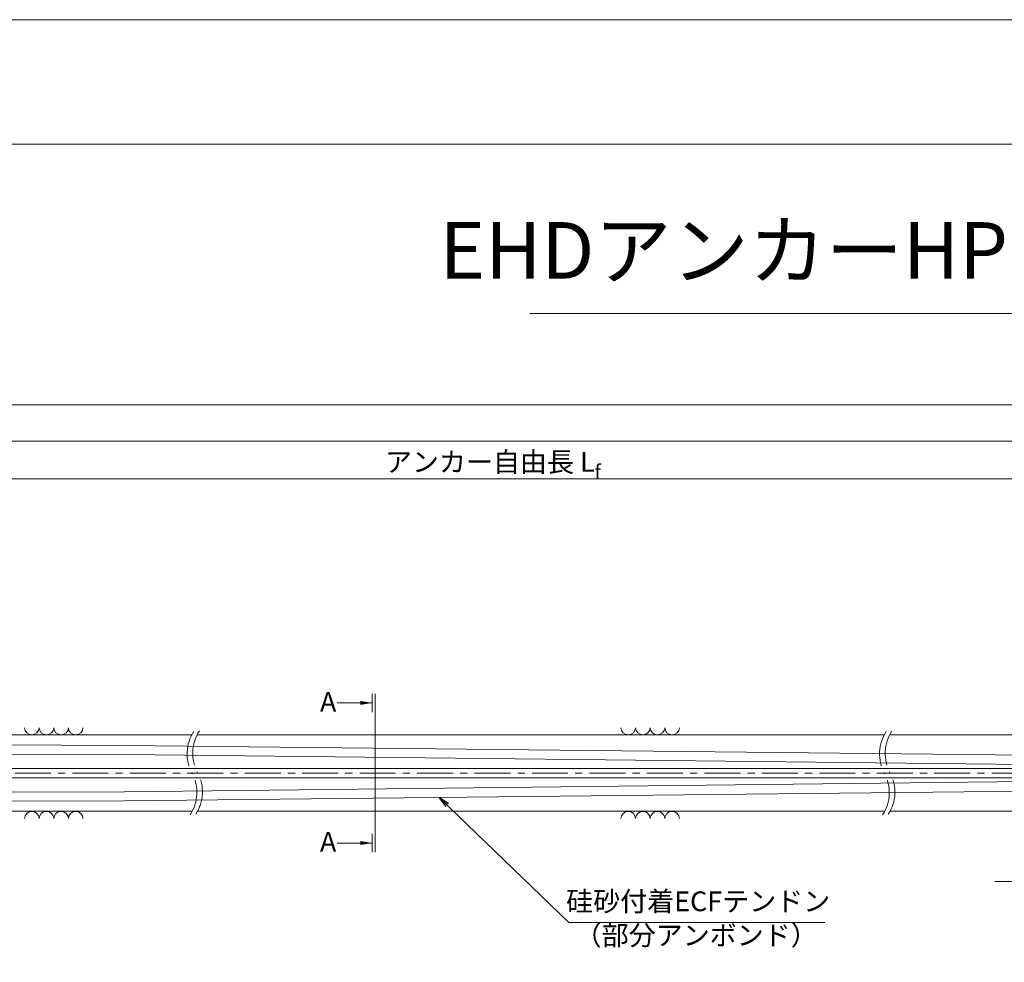
# Model space of a CAD drawing. Units: millimetres. Extents: x 0 to 1297, y 0 to 594.
# Drawn here: x 218 to 392, y 427 to 594 of the extents above; entities that cross this region are included whole.
import ezdxf
from ezdxf.enums import TextEntityAlignment as Align

# ---------------------------------------------------------------- set-up
doc = ezdxf.new("R2010")
doc.units = ezdxf.units.MM
doc.linetypes.add('CENTER', pattern=[101.6, 63.5, -12.7, 12.7, -12.7])
doc.layers.get('Defpoints').update_dxf_attribs({"lineweight": 13})
for name, color, linetype, lineweight in [('C-TTL', 2, 'Continuous', 18), ('D-BMK', 2, 'CENTER', 13), ('D-BYP', 5, 'Continuous', 13), ('D-STR-HTXT', 7, 'Continuous', 13), ('D-STR-MTXT', 7, 'Continuous', 13), ('D-STR-STR6', 4, 'Continuous', 18), ('D-STR-TXT', 7, 'Continuous', 13)]:
    doc.layers.add(name, color=color, linetype=linetype, lineweight=lineweight)
doc.layers.add('C-TTL2', color=2, linetype='Continuous', lineweight=18, plot=False)
doc.styles.add('MSG', font='MS Gothic.ttf')
doc.styles.get("Standard").update_dxf_attribs({"font": 'arial.ttf'})
doc.styles.add('YOKO_GOTHIC', font='MS Gothic.ttf')
doc.dimstyles.new('DIM5', dxfattribs={"dimscale": 0, "dimtxt": 3.5, "dimasz": 1, "dimexe": 0.5, "dimexo": 0.5, "dimgap": 0.5, "dimtad": 1, "dimdec": 0, "dimlfac": 5, "dimzin": 0, "dimdsep": 46, "dimtxsty": 'MSG', "dimblk": 'ehd5-4 _OPEN', "dimcen": 0.09, "dimclrd": 256, "dimclre": 256, "dimadec": 0, "dimazin": 0, "dimtfac": 1, "dimtdec": 0, "dimtmove": 2, "dimatfit": 3, "dimldrblk": 'ehd5-4 _OPEN', "dimfxl": 1, "dimtolj": 1, "dimtzin": 0, "dimlwd": -1, "dimlwe": -1, "dimarcsym": 0})

# ---------------------------------------------------------------- blocks, each defined once
blk = doc.blocks.new('ehd5-4 _OPEN')
at = {"color": 0, "linetype": 'ByBlock', "lineweight": -2}
for p, q in [((-1, 0.166667), (0, 0)), ((-1, -0.166667), (0, 0)), ((0, 0), (-1, 0))]:
    blk.add_line(p, q, dxfattribs=at)
blk = doc.blocks.new('*D185')
at = {"layer": 'D-STR-TXT', "transparency": 16777216}
for p, q in [((140.78, 487.3), (140.78, 513.35)), ((143.78, 512.85), (459.48, 512.85)), ((462.48, 487.3), (462.48, 513.35))]:
    blk.add_line(p, q, dxfattribs=at)
at = {"layer": 'Defpoints', "color": 0, "transparency": 16777216}
for p in [(462.48, 512.85), (140.78, 486.8), (462.48, 486.8)]:
    blk.add_point(p, dxfattribs=at)
at = {"layer": 'D-STR-TXT', "transparency": 16777216, "xscale": 3, "yscale": 3, "zscale": 3, "rotation": 180}
blk.add_blockref('ehd5-4 _OPEN', (140.78, 512.85), dxfattribs=at)
at = {"layer": 'D-STR-TXT', "transparency": 16777216, "xscale": 3, "yscale": 3, "zscale": 3}
blk.add_blockref('ehd5-4 _OPEN', (462.48, 512.85), dxfattribs=at)
at = {"layer": 'D-STR-TXT', "color": 0, "transparency": 16777216, "insert": (301.63, 515.11), "char_height": 3.5, "attachment_point": 5, "style": 'MSG'}
blk.add_mtext('\\A1;\u3000', dxfattribs=at)
blk = doc.blocks.new('*D188')
at = {"layer": 'D-STR-TXT', "transparency": 16777216}
for p, q in [((140.78, 487.3), (140.78, 519.99)), ((143.78, 519.49), (704.48, 519.49)), ((707.48, 487.3), (707.48, 519.99))]:
    blk.add_line(p, q, dxfattribs=at)
at = {"layer": 'Defpoints', "color": 0, "transparency": 16777216}
for p in [(707.48, 519.49), (140.78, 486.8), (707.48, 486.8)]:
    blk.add_point(p, dxfattribs=at)
at = {"layer": 'D-STR-TXT', "transparency": 16777216, "xscale": 3, "yscale": 3, "zscale": 3, "rotation": 180}
blk.add_blockref('ehd5-4 _OPEN', (140.78, 519.49), dxfattribs=at)
at = {"layer": 'D-STR-TXT', "transparency": 16777216, "xscale": 3, "yscale": 3, "zscale": 3}
blk.add_blockref('ehd5-4 _OPEN', (707.48, 519.49), dxfattribs=at)
at = {"layer": 'D-STR-TXT', "color": 0, "transparency": 16777216, "insert": (424.13, 521.75), "char_height": 3.5, "attachment_point": 5, "style": 'MSG'}
blk.add_mtext('\\A1;\u3000', dxfattribs=at)
blk = doc.blocks.new('*D190')
at = {"layer": 'D-STR-TXT', "transparency": 16777216}
for p, q in [((120.88, 487.3), (120.88, 526.39)), ((123.88, 525.89), (729.48, 525.89)), ((732.48, 487.3), (732.48, 526.39))]:
    blk.add_line(p, q, dxfattribs=at)
at = {"layer": 'Defpoints', "color": 0, "transparency": 16777216}
for p in [(732.48, 525.89), (120.88, 486.8), (732.48, 486.8)]:
    blk.add_point(p, dxfattribs=at)
at = {"layer": 'D-STR-TXT', "transparency": 16777216, "xscale": 3, "yscale": 3, "zscale": 3, "rotation": 180}
blk.add_blockref('ehd5-4 _OPEN', (120.88, 525.89), dxfattribs=at)
at = {"layer": 'D-STR-TXT', "transparency": 16777216, "xscale": 3, "yscale": 3, "zscale": 3}
blk.add_blockref('ehd5-4 _OPEN', (732.48, 525.89), dxfattribs=at)
at = {"layer": 'D-STR-TXT', "color": 0, "transparency": 16777216, "insert": (426.68, 528.15), "char_height": 3.5, "attachment_point": 5, "style": 'MSG'}
blk.add_mtext('\\A1;\u3000', dxfattribs=at)

msp = doc.modelspace()

# ---------------------------------------------------------------- hatches: boundary and pattern name
at = {"layer": 'D-STR-TXT'}
for points in [[(278.448, 473.565), (278.448, 472.865), (280.548, 473.215)], [(278.448, 448.795), (278.448, 448.095), (280.548, 448.445)]]:
    msp.add_hatch(color=256, dxfattribs=at).paths.add_polyline_path(points)

# ---------------------------------------------------------------- linework, layer by layer
at = {"layer": 'C-TTL'}
msp.add_line((22, 572), (819, 572), dxfattribs=at)
at = {"layer": 'C-TTL2'}
msp.add_lwpolyline([(0, 0), (841, 0), (841, 594), (0, 594)], close=True, dxfattribs=at)
at = {"layer": 'D-BMK', "ltscale": 0.1}
msp.add_line((741.88, 460.803), (104.541, 460.803), dxfattribs=at)
for centre, radius, start, end in [((255.027, 464.222), 7.21, 146.7149, 208.31171), ((256.225, 464.277), 7.414, 147.16282, 207.94193), ((377.466, 464.222), 7.21, 146.7149, 208.31171), ((378.663, 464.277), 7.414, 147.16282, 207.94193), ((242.361, 457.391), 7.181, 326.64979, 28.36558), ((243.545, 457.442), 6.991, 326.2059, 28.7336), ((364.799, 457.391), 7.181, 326.64979, 28.36558), ((365.984, 457.442), 6.991, 326.2059, 28.7336)]:
    msp.add_arc(centre, radius, start, end, dxfattribs=at)
at = {"layer": 'D-BYP'}
for p, q in [((189.437, 467.553), (248.635, 467.553)), ((249.63, 467.553), (371.074, 467.553)), ((372.069, 467.553), (511.533, 467.553)), ((184.523, 454.053), (248.724, 454.053)), ((249.72, 454.053), (371.163, 454.053)), ((372.158, 454.053), (511.622, 454.053))]:
    msp.add_line(p, q, dxfattribs=at)
for centre, start, end in [((220.36, 468.854), 180.84863, 359.15137), ((222.944, 468.854), 180.84863, 359.15137), ((225.529, 468.854), 180.84863, 359.15137), ((228.113, 468.854), 180.84863, 359.15137), ((325.819, 468.854), 180.84863, 359.15137), ((328.403, 468.854), 180.84863, 359.15137), ((330.988, 468.854), 180.84863, 359.15137), ((333.572, 468.854), 180.84863, 359.15137), ((220.36, 452.751), 0.84863, 179.15137), ((222.944, 452.751), 0.84863, 179.15137), ((225.529, 452.751), 0.84863, 179.15137), ((228.113, 452.751), 0.84863, 179.15137), ((325.819, 452.751), 0.84863, 179.15137), ((328.403, 452.751), 0.84863, 179.15137), ((330.988, 452.751), 0.84863, 179.15137), ((333.572, 452.751), 0.84863, 179.15137)]:
    msp.add_arc(centre, 1.292, start, end, dxfattribs=at)
at = {"layer": 'D-STR-HTXT'}
msp.add_line((308.444, 542.041), (532.556, 542.041), dxfattribs=at)
at = {"layer": 'D-STR-STR6'}
for p, q in [((236.769, 465.675), (179.321, 465.958)), ((432.483, 463.603), (236.769, 465.675)), ((236.769, 464.102), (179.321, 464.302)), ((432.483, 461.903), (236.769, 464.102)), ((179.321, 461.638), (432.483, 461.638)), ((179.321, 459.968), (432.483, 459.968)), ((432.483, 459.703), (236.769, 457.504)), ((432.483, 458.003), (236.769, 455.931)), ((236.769, 457.504), (179.321, 457.303)), ((236.769, 455.931), (179.321, 455.647))]:
    msp.add_line(p, q, dxfattribs=at)
at = {"layer": 'D-STR-TXT'}
for p, q in [((280.548, 474.826), (280.548, 471.605)), ((281.065, 474.826), (281.065, 446.834)), ((280.548, 473.215), (274.369, 473.215)), ((280.548, 446.834), (280.548, 450.055)), ((280.548, 448.445), (274.369, 448.445))]:
    msp.add_line(p, q, dxfattribs=at)

# ---------------------------------------------------------------- texts
at = {"insert": (301.882, 512.882), "char_height": 3.5, "width": 56.47855, "attachment_point": 8}
msp.add_mtext('\\A1;{\\fMS Gothic|b0|i0|c128|p49;アンカー自由長 L\\H0.7x;\\S^ f;}', dxfattribs=at)
at = {"layer": 'D-STR-HTXT', "style": 'YOKO_GOTHIC'}
msp.add_text('EHDアンカーHP\u3000EHD5-10H W5グレード', height=10, dxfattribs=at).set_placement((420.5, 545.088), align=Align.BOTTOM_CENTER)
for p in [(271.306, 473.39), (271.306, 448.648)]:
    msp.add_text('A', height=3.5, dxfattribs=at).set_placement(p, align=Align.MIDDLE_LEFT)
at = {"layer": 'D-STR-HTXT', "ltscale": 0.05, "style": 'YOKO_GOTHIC'}
for s, p in [('硅砂付着ECFテンドン', (338.183, 435.298)), ('（部分アンボンド）', (337.832, 429.298))]:
    msp.add_text(s, height=3.5, dxfattribs=at).set_placement(p, align=Align.BOTTOM_CENTER)

# ---------------------------------------------------------------- dimensions: what is measured, and where the dimension line sits
at = {"layer": 'D-STR-TXT'}
for p1, p2, distance, picture, middle in [((120.882, 486.802), (732.483, 486.802), 39.088, '*D190', (426.683, 528.149)), ((140.782, 486.802), (707.483, 486.802), 32.691, '*D188', (424.133, 521.752)), ((140.782, 486.802), (462.483, 486.802), 26.046, '*D185', (301.633, 515.107))]:
    dim = msp.add_aligned_dim(p1=p1, p2=p2, distance=distance, text='\u3000', dimstyle='DIM5', override={"dimscale": 1, "dimasz": 3}, dxfattribs=at)
    dim.commit()
    dim.dimension.update_dxf_attribs({"geometry": picture, "text_midpoint": middle})

# ---------------------------------------------------------------- leaders
at = {"layer": 'D-STR-MTXT', "ltscale": 0.05}
for points in [[(441.384, 458.715), (425.662, 441.657), (390.644, 441.657)], [(292.393, 456.52), (315.325, 434.405), (360.597, 434.405)]]:
    msp.add_leader(points, dimstyle='DIM5', override={"dimscale": 1, "dimasz": 2}, dxfattribs=at)

doc.saveas('drawing.dxf')
